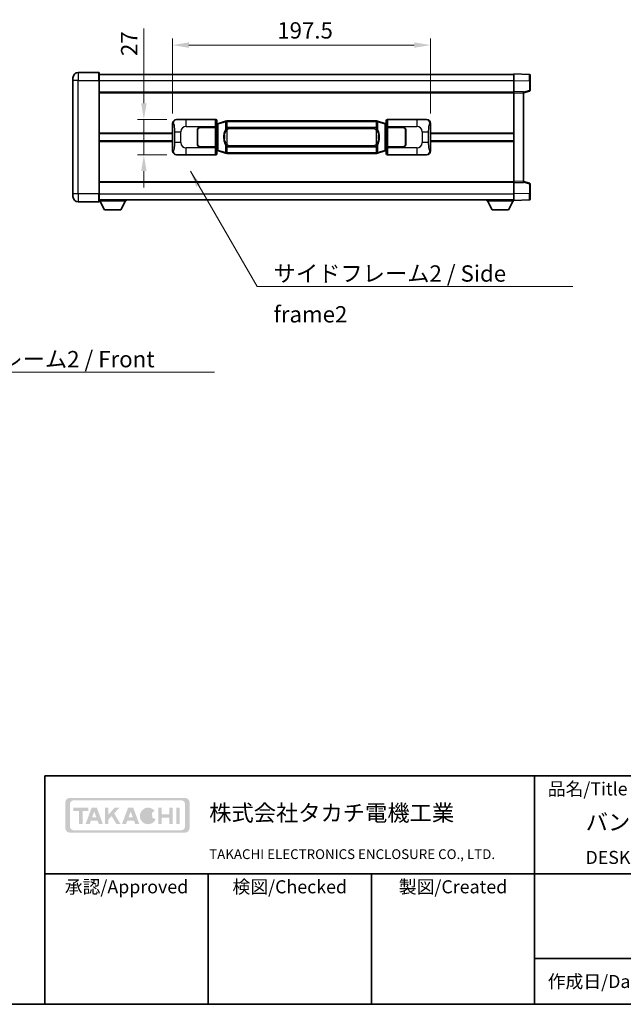
# Model space of a CAD drawing. Units: millimetres. Extents: x 0 to 10236, y 1 to 1406.
# Drawn here: x 2605 to 3067, y 1 to 755 of the extents above; entities that cross this region are included whole.
import ezdxf
from ezdxf.enums import TextEntityAlignment as Align

# ---------------------------------------------------------------- set-up
doc = ezdxf.new("R2010")
doc.units = ezdxf.units.MM
doc.linetypes.add('CHAIN', pattern=[0.3543, 0.2362, -0.0295, 0.0591, -0.0295])
for name, color, linetype, lineweight in [('Border (ISO)', 7, 'Continuous', 35), ('Dimension (ISO)', 7, 'Continuous', 18), ('Dimension (ISO) @ 1', 7, 'Continuous', 18), ('Symbol (ISO)', 7, 'Continuous', 18), ('Symbol (ISO) @ 1', 7, 'Continuous', 18), ('Title (ISO)', 7, 'Continuous', 35), ('Visible (ISO)', 7, 'Continuous', 35), ('Visible Narrow (ISO)', 7, 'Continuous', 25)]:
    doc.layers.add(name, color=color, linetype=linetype, lineweight=lineweight)
doc.layers.add('Hatch (ISO)', color=1, linetype='Continuous', lineweight=18, true_color=0xff0000)
doc.styles.add('Note Text (TK)', font='MS PGothic.ttf')
doc.styles.add('文字スタイル67', font='arial.ttf')
doc.dimstyles.new('Default - Method 1b (TK)', dxfattribs={"dimscale": 4, "dimtxt": 2.5, "dimasz": 2.5, "dimexe": 1, "dimexo": 1.5, "dimgap": 1, "dimtad": 1, "dimtoh": 1, "dimrnd": 1e-08, "dimdsep": 46, "dimtxsty": 'Note Text (TK)', "dimcen": 0.09, "dimdle": 5, "dimclrd": 100, "dimclre": 100, "dimclrt": 7, "dimadec": 1, "dimazin": 1, "dimtfac": 1, "dimtmove": 0, "dimatfit": 3, "dimfxl": 0, "dimtolj": 1, "dimlwd": -1, "dimlwe": -1, "dimarcsym": 0})
doc.dimstyles.new('Default - Method 1b (TK)$7', dxfattribs={"dimscale": 4, "dimtxt": 2.5, "dimasz": 2.5, "dimexe": 1, "dimexo": 1.5, "dimgap": 1, "dimtad": 1, "dimtoh": 1, "dimrnd": 1e-08, "dimdsep": 46, "dimtxsty": 'Note Text (TK)', "dimcen": 0.09, "dimdle": 5, "dimclrd": 256, "dimclre": 100, "dimclrt": 7, "dimadec": 1, "dimazin": 1, "dimtfac": 1, "dimtmove": 0, "dimatfit": 3, "dimfxl": 0, "dimtolj": 1, "dimlwd": -1, "dimlwe": -1, "dimarcsym": 0})

# ---------------------------------------------------------------- blocks, each defined once
blk = doc.blocks.new('図面枠 tk図枠')
at = {"layer": 'Border (ISO)'}
blk.add_line((14.5, 8), (405.5, 8), dxfattribs=at)
blk = doc.blocks.new('表題欄 tk表題欄')
at = {"layer": 'Hatch (ISO)'}
h = blk.add_hatch(color=256, dxfattribs=at)
edge = h.paths.add_edge_path(flags=0)
edge.add_arc((95.58, 236.3), 0.596, 270, 360)
edge.add_line((96.17, 236.3), (96.17, 239.71))
edge.add_arc((95.58, 239.71), 0.596, 0, 90)
edge.add_line((95.58, 240.31), (79.14, 240.31))
edge.add_arc((79.14, 239.71), 0.596, 90, 180)
edge.add_line((78.54, 239.71), (78.54, 236.3))
edge.add_arc((79.14, 236.3), 0.596, 180, 270)
edge.add_line((79.14, 235.7), (95.58, 235.7))
edge = h.paths.add_edge_path()
edge.add_line((77.84, 239.96), (77.84, 236.05))
edge.add_arc((78.54, 236.05), 0.702, 180, 270)
edge.add_line((78.54, 235.35), (96.17, 235.35))
edge.add_arc((96.17, 236.05), 0.702, 270, 360)
edge.add_line((96.87, 236.05), (96.87, 239.96))
edge.add_arc((96.17, 239.96), 0.702, 0, 90)
edge.add_line((96.17, 240.66), (78.54, 240.66))
edge.add_arc((78.54, 239.96), 0.702, 90, 180)
for points in [[(79.07, 239.15), (79.07, 238.66), (79.92, 238.66), (79.92, 236.66), (80.51, 236.66), (80.51, 238.66), (81.36, 238.66), (81.36, 239.15)], [(85.68, 236.66), (84.94, 237.89), (84.42, 237.32), (84.42, 236.66), (83.9, 236.66), (83.9, 239.15), (84.42, 239.15), (84.42, 238.1), (85.39, 239.15), (86.11, 239.15), (85.32, 238.3), (86.3, 236.66)], [(92.09, 239.15), (92.09, 236.66), (92.61, 236.66), (92.61, 237.66), (93.77, 237.66), (93.77, 236.66), (94.29, 236.66), (94.29, 239.15), (93.77, 239.15), (93.77, 238.15), (92.61, 238.15), (92.61, 239.15)], [(94.84, 239.15), (94.84, 236.66), (95.36, 236.66), (95.36, 239.15)]]:
    blk.add_hatch(color=256, dxfattribs=at).paths.add_polyline_path(points)
h = blk.add_hatch(color=256, dxfattribs=at)
h.paths.add_polyline_path([(82.59, 237.71), (81.95, 237.71), (82.27, 238.58)], flags=0)
h.paths.add_polyline_path([(82.78, 237.2), (81.76, 237.2), (81.57, 236.66), (80.95, 236.66), (81.86, 239.15), (82.68, 239.15), (83.59, 236.66), (82.98, 236.66)])
h = blk.add_hatch(color=256, dxfattribs=at)
h.paths.add_polyline_path([(87.53, 237.71), (88.16, 237.71), (87.85, 238.58)], flags=0)
h.paths.add_polyline_path([(87.14, 236.66), (87.34, 237.2), (88.35, 237.2), (88.55, 236.66), (89.17, 236.66), (88.25, 239.15), (87.44, 239.15), (86.52, 236.66)])
h = blk.add_hatch(color=256, dxfattribs=at)
edge = h.paths.add_edge_path()
edge.add_arc((90.52, 237.9), 1.27, 38.5505, 336.582)
edge.add_line((91.69, 237.4), (91.17, 237.62))
edge.add_ellipse((90.52, 237.9), major_axis=(0, -0.8), ratio=0.867347, start_angle=124.651, end_angle=429.4109, ccw=False)
edge.add_line((91.09, 238.36), (91.52, 238.7))
at = {"layer": 'Title (ISO)'}
for p, q in [((74.71, 244.05), (255.71, 244.05)), ((74.71, 209.05), (74.71, 244.05)), ((149.71, 244.05), (149.71, 209.05)), ((230.71, 244.05), (230.71, 209.05)), ((255.71, 244.05), (255.71, 209.05)), ((243.21, 239.55), (251.21, 240.55)), ((251.21, 234.55), (251.21, 240.55)), ((243.21, 239.55), (243.21, 235.55)), ((243.21, 235.55), (251.21, 234.55)), ((230.71, 231.05), (255.71, 231.05)), ((74.71, 229.05), (230.71, 229.05)), ((99.71, 229.05), (99.71, 209.05)), ((124.71, 229.05), (124.71, 209.05)), ((230.71, 220.05), (255.71, 220.05)), ((149.71, 216.05), (230.71, 216.05)), ((255.71, 209.05), (74.71, 209.05))]:
    blk.add_line(p, q, dxfattribs=at)
at = {"layer": 'Title (ISO)', "color": 4, "linetype": 'CHAIN', "lineweight": 18, "ltscale": 8.88956, "true_color": 0x00ffff}
blk.add_line((238.21, 241.55), (238.21, 233.55), dxfattribs=at)
at = {"layer": 'Title (ISO)', "color": 4, "linetype": 'CHAIN', "lineweight": 18, "ltscale": 20.001633, "true_color": 0x00ffff}
blk.add_line((252.21, 237.55), (234.21, 237.55), dxfattribs=at)
at = {"layer": 'Title (ISO)'}
for radius in [3, 2]:
    blk.add_circle((238.21, 237.55), radius, dxfattribs=at)
at = {"layer": 'Title (ISO)', "color": 1, "true_color": 0xff0000, "char_height": 2, "line_spacing_factor": 1.5, "style": 'Note Text (TK)'}
for s, insert, attachment_point in [('\\fＭＳ Ｐゴシック|b0|i0;\\H2.0000;品名/Title', (151.71, 242.05), 4), ('\\fＭＳ Ｐゴシック|b0|i0;\\H2.0000;尺度/Scale', (232.71, 229.05), 4), ('\\fＭＳ Ｐゴシック|b0|i0;\\H2.0000;承認/Approved', (87.21, 227.05), 5), ('\\fＭＳ Ｐゴシック|b0|i0;\\H2.0000;検図/Checked', (112.21, 227.05), 5), ('\\fＭＳ Ｐゴシック|b0|i0;\\H2.0000;製図/Created', (137.21, 227.05), 5), ('\\fＭＳ Ｐゴシック|b0|i0;\\H2.0000;作成日/Date', (151.71, 212.55), 4)]:
    blk.add_mtext(s, dxfattribs=dict(at, insert=insert, attachment_point=attachment_point))
at = {"layer": 'Title (ISO)', "color": 7, "line_spacing_factor": 1.5, "style": 'Note Text (TK)'}
for s, insert, char_height, attachment_point in [('株式会社タカチ電機工業', (99.87, 238.05), 2.5, 4), ('\\fArial|b0|i0;\\H1.4986;TAKACHI ELECTRONICS ENCLOSURE CO., LTD.', (99.87, 232.05), 1.4986, 4), ('\\fＭＳ Ｐゴシック|b0|i0;\\H2.0000;/', (243.21, 214.55), 2, 5)]:
    blk.add_mtext(s, dxfattribs=dict(at, insert=insert, char_height=char_height, attachment_point=attachment_point))
at = {"layer": 'Title (ISO)', "color": 7}
for tag, p, height, style in [('<品名>_001', (157.52, 235.7), 2.5, 'Note Text (TK)'), ('<Title>_001', (157.49, 230.55), 2, '文字スタイル67'), ('<ページ_No.>_001', (237.95, 213.3), 2.5, 'Note Text (TK)'), ('<総ページ数>_001', (246.8, 213.3), 2.5, 'Note Text (TK)'), ('作成日_001', (175.63, 211.28), 2.5, 'Note Text (TK)')]:
    blk.add_attdef(tag, p, '', height=height, dxfattribs=dict(at, style=style))
at = {"layer": 'Title (ISO)', "color": 7, "style": 'Note Text (TK)'}
blk.add_attdef('<尺度>', text='', height=2.5, dxfattribs=at).set_placement((243.21, 223.55), align=Align.MIDDLE_CENTER)
blk = doc.blocks.new('*D60')
at = {"layer": 'Defpoints', "color": 0, "transparency": 16777216}
for p in [(2725.21, 678.3), (2700.21, 651.3), (2725.21, 651.3)]:
    blk.add_point(p, dxfattribs=at)
at = {"layer": 'Dimension (ISO)', "color": 100, "transparency": 16777216}
for p, q in [((2700.21, 690.8), (2700.21, 748.06)), ((2717.71, 678.3), (2695.21, 678.3)), ((2700.21, 651.3), (2700.21, 678.3)), ((2717.71, 651.3), (2695.21, 651.3)), ((2700.21, 638.8), (2700.21, 626.3))]:
    blk.add_line(p, q, dxfattribs=at)
for points in [[(2698.13, 690.8), (2702.3, 690.8), (2700.21, 678.3)], [(2698.13, 638.8), (2702.3, 638.8), (2700.21, 651.3)]]:
    blk.add_solid(points, dxfattribs=at)
at = {"layer": 'Dimension (ISO)', "color": 7, "transparency": 16777216, "insert": (2688.96, 726.93), "char_height": 12.5, "attachment_point": 4, "rotation": 90, "style": 'Note Text (TK)'}
blk.add_mtext('\\A1;27', dxfattribs=at)
blk = doc.blocks.new('*D61')
at = {"layer": 'Defpoints', "color": 0, "transparency": 16777216}
for p in [(2919.68, 735.32), (2722.18, 675.32), (2919.68, 675.32)]:
    blk.add_point(p, dxfattribs=at)
at = {"layer": 'Dimension (ISO)', "color": 100, "transparency": 16777216}
for p, q in [((2722.18, 682.82), (2722.18, 740.32)), ((2919.68, 682.82), (2919.68, 740.32)), ((2734.68, 735.32), (2907.18, 735.32))]:
    blk.add_line(p, q, dxfattribs=at)
for points in [[(2734.68, 737.4), (2734.68, 733.23), (2722.18, 735.32)], [(2907.18, 737.4), (2907.18, 733.23), (2919.68, 735.32)]]:
    blk.add_solid(points, dxfattribs=at)
at = {"layer": 'Dimension (ISO)', "color": 7, "transparency": 16777216, "insert": (2802.32, 746.57), "char_height": 12.5, "attachment_point": 4, "style": 'Note Text (TK)'}
blk.add_mtext('\\A1;197.5', dxfattribs=at)

msp = doc.modelspace()

# ---------------------------------------------------------------- linework, layer by layer
at = {"layer": 'Visible (ISO)'}
for p, q in [((2645.9268, 708.3002), (2645.9268, 710.3002)), ((2665.6768, 714.3002), (2649.9268, 714.3002)), ((2665.9268, 714.0502), (2665.9268, 708.3002)), ((2665.9268, 712.8002), (2983.4268, 712.8002)), ((2983.4268, 708.3032), (2983.4268, 713.3002)), ((2995.4442, 712.8805), (2983.4268, 713.3002)), ((2995.9268, 712.3808), (2995.9268, 707.8835)), ((2645.9268, 708.3002), (2645.9268, 621.3002)), ((2665.9268, 621.3002), (2665.9268, 708.3002)), ((2983.4268, 699.8002), (2983.4268, 708.3032)), ((2995.9268, 700.4692), (2995.9268, 707.8835)), ((2665.9268, 699.3002), (2983.4268, 699.3002)), ((2983.4268, 698.8008), (2983.4268, 699.8002)), ((2990.9268, 699.5383), (2983.4268, 699.8002)), ((2983.4268, 630.7996), (2983.4268, 698.8008)), ((2990.9268, 698.8002), (2995.5509, 699.9848)), ((2990.9268, 699.5383), (2990.9268, 698.5389)), ((2990.9268, 631.0615), (2990.9268, 698.5389)), ((2722.1768, 654.282), (2722.1768, 675.3183)), ((2725.2126, 678.3002), (2755.1774, 678.3002)), ((2743.1768, 672.3002), (2754.8095, 672.3002)), ((2743.1768, 672.2002), (2754.7518, 672.2002)), ((2754.7518, 672.2002), (2755.7518, 672.2002)), ((2755.8089, 672.3002), (2754.8095, 672.3002)), ((2755.7518, 672.2002), (2755.7518, 657.4002)), ((2755.8089, 672.3002), (2755.8101, 672.3002)), ((2755.8101, 672.3002), (2755.8101, 657.3002)), ((2755.9847, 675.1081), (2756.1768, 675.3002)), ((2755.9847, 654.4922), (2755.9847, 675.1081)), ((2756.1668, 675.0502), (2755.9847, 675.0502)), ((2756.3022, 675.0908), (2756.1668, 675.0502)), ((2756.2402, 674.5502), (2756.1668, 675.0502)), ((2756.1768, 677.3008), (2756.1768, 675.3002)), ((2757.2863, 675.386), (2756.3022, 675.0908)), ((2762.7668, 677.0302), (2757.2863, 675.386)), ((2762.7668, 677.0302), (2763.666, 677.2999)), ((2763.6668, 677.3002), (2763.666, 677.2999)), ((2763.6668, 677.3002), (2763.8946, 677.3002)), ((2877.959, 677.3002), (2763.8946, 677.3002)), ((2765.2418, 672.3252), (2876.6118, 672.3252)), ((2877.959, 677.3002), (2878.1868, 677.3002)), ((2878.1875, 677.2999), (2878.1868, 677.3002)), ((2878.1875, 677.2999), (2879.0868, 677.0302)), ((2884.5673, 675.386), (2879.0868, 677.0302)), ((2885.5514, 675.0908), (2884.5673, 675.386)), ((2885.6868, 675.0502), (2885.5514, 675.0908)), ((2885.6134, 674.5502), (2885.6868, 675.0502)), ((2885.6768, 675.3002), (2885.6768, 677.3008)), ((2885.6768, 675.3002), (2885.8689, 675.1081)), ((2885.8689, 675.0502), (2885.6868, 675.0502)), ((2885.8689, 675.1081), (2885.8689, 654.4922)), ((2886.0435, 672.3002), (2886.0447, 672.3002)), ((2886.0435, 657.3002), (2886.0435, 672.3002)), ((2887.0441, 672.3002), (2886.0447, 672.3002)), ((2886.1018, 672.2002), (2887.1018, 672.2002)), ((2886.1018, 657.4002), (2886.1018, 672.2002)), ((2886.6762, 678.3002), (2916.641, 678.3002)), ((2887.0441, 672.3002), (2898.6768, 672.3002)), ((2887.1018, 672.2002), (2898.6768, 672.2002)), ((2919.6768, 675.3183), (2919.6768, 654.282)), ((2665.9268, 667.5502), (2722.1768, 667.5502)), ((2741.1768, 659.3002), (2741.1768, 670.3002)), ((2741.2768, 667.3002), (2741.1768, 667.3002)), ((2741.2768, 666.8002), (2741.1768, 666.8002)), ((2741.2768, 659.3002), (2741.2768, 670.3002)), ((2900.5768, 670.3002), (2900.5768, 659.3002)), ((2900.6768, 667.3002), (2900.5768, 667.3002)), ((2900.6768, 666.8002), (2900.5768, 666.8002)), ((2900.6768, 670.3002), (2900.6768, 659.3002)), ((2919.6768, 667.5502), (2983.4268, 667.5502)), ((2665.9268, 662.0502), (2722.1768, 662.0502)), ((2741.1768, 662.8002), (2741.2768, 662.8002)), ((2741.1768, 662.3002), (2741.2768, 662.3002)), ((2754.7518, 657.4002), (2743.1768, 657.4002)), ((2754.8095, 657.3002), (2743.1768, 657.3002)), ((2755.7518, 657.4002), (2754.7518, 657.4002)), ((2754.8095, 657.3002), (2755.8089, 657.3002)), ((2755.8101, 657.3002), (2755.8089, 657.3002)), ((2876.6118, 657.2752), (2765.2418, 657.2752)), ((2886.0447, 657.3002), (2886.0435, 657.3002)), ((2886.0447, 657.3002), (2887.0441, 657.3002)), ((2887.1018, 657.4002), (2886.1018, 657.4002)), ((2898.6768, 657.3002), (2887.0441, 657.3002)), ((2898.6768, 657.4002), (2887.1018, 657.4002)), ((2900.5768, 662.8002), (2900.6768, 662.8002)), ((2900.5768, 662.3002), (2900.6768, 662.3002)), ((2919.6768, 662.0502), (2983.4268, 662.0502)), ((2755.1774, 651.3002), (2725.2126, 651.3002)), ((2755.9847, 654.5502), (2756.1668, 654.5502)), ((2756.1768, 654.3002), (2755.9847, 654.4922)), ((2756.2402, 655.0502), (2756.1668, 654.5502)), ((2756.1668, 654.5502), (2756.3022, 654.5095)), ((2756.1768, 654.3002), (2756.1768, 652.2996)), ((2756.3022, 654.5095), (2757.2863, 654.2143)), ((2757.2863, 654.2143), (2762.7668, 652.5702)), ((2763.666, 652.3004), (2762.7668, 652.5702)), ((2763.666, 652.3004), (2763.6668, 652.3002)), ((2763.8946, 652.3002), (2763.6668, 652.3002)), ((2763.8946, 652.3002), (2877.959, 652.3002)), ((2878.1868, 652.3002), (2877.959, 652.3002)), ((2878.1868, 652.3002), (2878.1875, 652.3004)), ((2879.0868, 652.5702), (2878.1875, 652.3004)), ((2879.0868, 652.5702), (2884.5673, 654.2143)), ((2884.5673, 654.2143), (2885.5514, 654.5095)), ((2885.5514, 654.5095), (2885.6868, 654.5502)), ((2885.6134, 655.0502), (2885.6868, 654.5502)), ((2885.8689, 654.4922), (2885.6768, 654.3002)), ((2885.6768, 652.2996), (2885.6768, 654.3002)), ((2885.6868, 654.5502), (2885.8689, 654.5502)), ((2916.641, 651.3002), (2886.6762, 651.3002)), ((2665.9268, 630.3002), (2983.4268, 630.3002)), ((2983.4268, 629.8002), (2983.4268, 630.7996)), ((2983.4268, 629.8002), (2990.9268, 630.0621)), ((2983.4268, 621.2971), (2983.4268, 629.8002)), ((2990.9268, 631.0615), (2990.9268, 630.0621)), ((2995.5509, 629.6155), (2990.9268, 630.8002)), ((2995.9268, 621.7168), (2995.9268, 629.1311)), ((2645.9268, 619.3002), (2645.9268, 621.3002)), ((2665.9268, 621.3002), (2665.9268, 615.5502)), ((2983.4268, 616.3002), (2983.4268, 621.2971)), ((2995.9268, 621.7168), (2995.9268, 617.2195)), ((2649.9268, 615.3002), (2665.6768, 615.3002)), ((2665.9268, 616.8002), (2983.4268, 616.8002)), ((2665.9268, 616.1002), (2686.5268, 616.1002)), ((2669.9768, 609.2002), (2666.4268, 616.1002)), ((2682.4768, 609.2002), (2686.0268, 616.1002)), ((2686.5268, 616.8002), (2686.5268, 616.1002)), ((2962.8268, 616.8002), (2962.8268, 616.1002)), ((2962.8268, 616.1002), (2983.4268, 616.1002)), ((2966.8768, 609.2002), (2963.3268, 616.1002)), ((2979.3768, 609.2002), (2982.9268, 616.1002)), ((2983.4268, 616.3002), (2995.4442, 616.7198)), ((2983.4268, 616.3002), (2983.4268, 616.1002)), ((2669.9768, 609.2002), (2682.4768, 609.2002)), ((2966.8768, 609.2002), (2979.3768, 609.2002))]:
    msp.add_line(p, q, dxfattribs=at)
for centre, radius, start, end in [((2649.9268, 710.3002), 4, 90, 180), ((2665.6768, 714.0502), 0.25, 0, 90), ((2995.4268, 712.3808), 0.5, 0, 88), ((2995.4268, 700.4692), 0.5, 284.37, 0), ((2743.1768, 670.3002), 2, 90, 180), ((2743.1768, 670.3002), 1.9, 90, 180), ((2898.6768, 670.3002), 2, 0, 90), ((2898.6768, 670.3002), 1.9, 0, 90), ((2743.1768, 659.3002), 2, 180, 270), ((2743.1768, 659.3002), 1.9, 180, 270), ((2898.6768, 659.3002), 2, 270, 0), ((2898.6768, 659.3002), 1.9, 270, 0), ((2995.4268, 629.1311), 0.5, 0, 75.63), ((2649.9268, 619.3002), 4, 180, 270), ((2665.6768, 615.5502), 0.25, 270, 0), ((2995.4268, 617.2195), 0.5, 272, 0)]:
    msp.add_arc(centre, radius, start, end, dxfattribs=at)
for centre, major_axis, ratio, start_param, end_param in [((2725.2329, 675.2983), (-3.0098, 0.5407), 0.98105095, 4.89350406, 6.4576412), ((2755.1762, 677.2996), (0.708, 0.708), 0.99878277, 5.49839613, 7.06797448), ((2765.2418, 664.8002), (0, 7.525), 0.49833887, 0, 0.36747645), ((2876.6118, 664.8002), (0, 7.525), 0.49833887, 5.91570886, 6.28318531), ((2886.6774, 677.2996), (-0.708, 0.708), 0.99878277, 5.49839613, 7.06797448), ((2916.6206, 675.2983), (3.0098, 0.5407), 0.98105095, 6.10872941, 7.67286655), ((2765.2418, 664.8002), (0, 7.525), 0.49833887, 2.77411621, 3.14159265), ((2876.6118, 664.8002), (0, 7.525), 0.49833887, 3.14159265, 3.5090691), ((2725.2329, 654.302), (-3.0098, -0.5407), 0.98105095, 6.10872941, 7.67286655), ((2755.1762, 652.3008), (0.708, -0.708), 0.99878277, 5.49839613, 7.06797448), ((2886.6774, 652.3008), (-0.708, -0.708), 0.99878277, 5.49839613, 7.06797448), ((2916.6206, 654.302), (3.0098, -0.5407), 0.98105095, 4.89350406, 6.4576412)]:
    msp.add_ellipse(centre, major_axis=major_axis, ratio=ratio, start_param=start_param, end_param=end_param, dxfattribs=at)
for points, knots in [([(2763.8946, 671.8228), (2763.8749, 671.8076), (2763.8555, 671.7922), (2763.8366, 671.7769), (2763.6748, 671.6456), (2763.5376, 671.5094), (2763.2888, 671.2304), (2763.1781, 671.0881), (2763.0773, 670.9451)], [-0.0902431044, -0.0902431044, -0.0902431044, -0.0902431044, -0.0852480424, -0.0852480424, -0.0852480424, -0.0426240212, -0.0426240212, 0, 0, 0, 0]), ([(2763.6887, 676.8002), (2763.6886, 676.8012), (2763.6884, 676.8023), (2763.6792, 676.8658), (2763.6714, 676.9275), (2763.659, 677.0458), (2763.6546, 677.1009), (2763.6504, 677.1942), (2763.6505, 677.2316), (2763.6551, 677.2836), (2763.6596, 677.298), (2763.666, 677.2999)], [-0.0003297628, -0.0003297628, -0.0003297628, -0.0003297628, 0, 0, 0.0189079865, 0.0189079865, 0.0385885202, 0.0385885202, 0.0581261217, 0.0581261217, 0.0775105008, 0.0775105008, 0.0775105008, 0.0775105008]), ([(2878.7763, 670.9451), (2878.6501, 671.1241), (2878.5075, 671.3038), (2878.227, 671.5962), (2878.1028, 671.7117), (2877.959, 671.8228)], [-0.1703054541, -0.1703054541, -0.1703054541, -0.1703054541, -0.1169478546, -0.1169478546, -0.0804700987, -0.0804700987, -0.0804700987, -0.0804700987]), ([(2878.1649, 676.8002), (2878.165, 676.8012), (2878.1652, 676.8023), (2878.1744, 676.8658), (2878.1822, 676.9275), (2878.1946, 677.0458), (2878.1989, 677.1009), (2878.2032, 677.1942), (2878.2031, 677.2316), (2878.1984, 677.2836), (2878.194, 677.298), (2878.1875, 677.2999)], [-0.0778087689, -0.0778087689, -0.0778087689, -0.0778087689, -0.0774791395, -0.0774791395, -0.0585788033, -0.0585788033, -0.0389062325, -0.0389062325, -0.0193765361, -0.0193765361, 0, 0, 0, 0]), ([(2761.5891, 666.5031), (2761.527, 665.9669), (2761.4951, 665.4255), (2761.4887, 664.2881), (2761.5204, 663.6901), (2761.5891, 663.0972)], [-0.318622721, -0.318622721, -0.318622721, -0.318622721, -0.167312443, -0.167312443, 0, 0, 0, 0]), ([(2763.0773, 670.9451), (2762.9095, 670.7071), (2762.7671, 670.4649), (2762.4386, 669.8302), (2762.2788, 669.4372), (2761.9893, 668.5862), (2761.8687, 668.1259), (2761.6948, 667.2775), (2761.6339, 666.8904), (2761.5891, 666.5031)], [-0.425024641, -0.425024641, -0.425024641, -0.425024641, -0.354088722, -0.354088722, -0.240591253, -0.240591253, -0.109280085, -0.109280085, 0, 0, 0, 0]), ([(2880.2645, 666.5031), (2880.1744, 667.281), (2880.0226, 668.0552), (2879.5567, 669.5353), (2879.2639, 670.2535), (2878.7763, 670.9451)], [-0.42564821, -0.42564821, -0.42564821, -0.42564821, -0.2061269, -0.2061269, 0, 0, 0, 0]), ([(2880.2645, 663.0972), (2880.3266, 663.6334), (2880.3585, 664.1748), (2880.3649, 665.3122), (2880.3331, 665.9102), (2880.2645, 666.5031)], [-0.318622721, -0.318622721, -0.318622721, -0.318622721, -0.167312443, -0.167312443, 0, 0, 0, 0]), ([(2761.5891, 663.0972), (2761.6791, 662.3193), (2761.831, 661.5451), (2762.2968, 660.065), (2762.5897, 659.3468), (2763.0773, 658.6553)], [-0.42564821, -0.42564821, -0.42564821, -0.42564821, -0.2061269, -0.2061269, 0, 0, 0, 0]), ([(2763.0773, 658.6553), (2763.2035, 658.4762), (2763.3461, 658.2965), (2763.6265, 658.0041), (2763.7508, 657.8886), (2763.8946, 657.7776)], [-0.1703054541, -0.1703054541, -0.1703054541, -0.1703054541, -0.1169478546, -0.1169478546, -0.0804700987, -0.0804700987, -0.0804700987, -0.0804700987]), ([(2877.959, 657.7776), (2877.9787, 657.7928), (2877.998, 657.8081), (2878.017, 657.8235), (2878.1788, 657.9547), (2878.3159, 658.091), (2878.5648, 658.3699), (2878.6755, 658.5123), (2878.7763, 658.6553)], [-0.0902431044, -0.0902431044, -0.0902431044, -0.0902431044, -0.0852480424, -0.0852480424, -0.0852480424, -0.0426240212, -0.0426240212, 0, 0, 0, 0]), ([(2878.7763, 658.6553), (2878.9441, 658.8933), (2879.0865, 659.1354), (2879.415, 659.7701), (2879.5748, 660.1632), (2879.8643, 661.0141), (2879.9849, 661.4745), (2880.1588, 662.3228), (2880.2197, 662.71), (2880.2645, 663.0972)], [-0.425024641, -0.425024641, -0.425024641, -0.425024641, -0.354088722, -0.354088722, -0.240591253, -0.240591253, -0.109280085, -0.109280085, 0, 0, 0, 0]), ([(2763.6887, 652.8002), (2763.6886, 652.7991), (2763.6884, 652.798), (2763.6792, 652.7345), (2763.6714, 652.6728), (2763.659, 652.5545), (2763.6546, 652.4994), (2763.6504, 652.4061), (2763.6505, 652.3688), (2763.6551, 652.3167), (2763.6596, 652.3023), (2763.666, 652.3004)], [-0.0778087689, -0.0778087689, -0.0778087689, -0.0778087689, -0.0774791395, -0.0774791395, -0.0585788033, -0.0585788033, -0.0389062325, -0.0389062325, -0.0193765361, -0.0193765361, 0, 0, 0, 0]), ([(2878.1649, 652.8002), (2878.165, 652.7991), (2878.1652, 652.798), (2878.1744, 652.7345), (2878.1822, 652.6728), (2878.1946, 652.5545), (2878.1989, 652.4994), (2878.2032, 652.4061), (2878.2031, 652.3688), (2878.1984, 652.3167), (2878.194, 652.3023), (2878.1875, 652.3004)], [-0.0003297628, -0.0003297628, -0.0003297628, -0.0003297628, 0, 0, 0.0189079865, 0.0189079865, 0.0385885202, 0.0385885202, 0.0581261217, 0.0581261217, 0.0775105008, 0.0775105008, 0.0775105008, 0.0775105008])]:
    msp.add_open_spline(points, degree=3, knots=knots, dxfattribs=at)
at = {"layer": 'Visible Narrow (ISO)'}
for p, q in [((2649.9268, 714.3002), (2649.9268, 708.3002)), ((2665.6768, 708.3002), (2665.6768, 714.3002)), ((2649.9268, 708.3002), (2645.9268, 708.3002)), ((2649.9268, 708.3002), (2665.6768, 708.3002)), ((2649.9268, 621.3002), (2649.9268, 708.3002)), ((2665.6768, 708.3002), (2665.9268, 708.3002)), ((2665.6768, 708.3002), (2665.6768, 621.3002)), ((2665.9268, 708.3002), (2983.4268, 708.3002)), ((2983.4268, 708.3032), (2995.4442, 707.8835)), ((2995.4442, 707.8835), (2995.9268, 707.8835)), ((2995.4442, 707.8835), (2995.4442, 700.4692)), ((2665.9268, 698.8002), (2983.4268, 698.8002)), ((2983.4268, 698.8008), (2990.9268, 698.5389)), ((2995.4442, 700.4692), (2990.9268, 699.3118)), ((2995.9268, 700.4692), (2995.4442, 700.4692)), ((2722.1768, 675.3183), (2722.584, 675.2452)), ((2725.5289, 678.2433), (2725.2126, 678.3002)), ((2754.9443, 678.0671), (2732.6665, 678.0671)), ((2732.6665, 673.0701), (2732.6665, 678.0671)), ((2732.6665, 673.0701), (2754.8095, 673.0701)), ((2754.7518, 672.2002), (2754.7518, 657.4002)), ((2755.8089, 673.0701), (2754.8095, 673.0701)), ((2754.8095, 673.0701), (2754.8095, 672.3002)), ((2755.1774, 678.3002), (2754.9443, 678.0671)), ((2755.8089, 672.3002), (2755.8089, 673.0701)), ((2755.9437, 677.0677), (2756.1768, 677.3008)), ((2755.9847, 674.5502), (2756.2402, 674.5502)), ((2756.2402, 674.5502), (2756.4459, 674.6119)), ((2756.4459, 674.6119), (2756.3022, 675.0908)), ((2756.4459, 674.6119), (2757.1019, 674.9071)), ((2756.4459, 674.6119), (2756.4459, 654.9884)), ((2757.1019, 674.9071), (2762.5824, 676.5512)), ((2757.1019, 654.6932), (2757.1019, 674.9071)), ((2763.6887, 676.8002), (2762.5824, 676.5512)), ((2762.5824, 676.5512), (2762.5824, 670.1056)), ((2763.8946, 676.8002), (2763.6887, 676.8002)), ((2763.8946, 676.8002), (2763.8946, 677.3002)), ((2763.8946, 676.8002), (2877.959, 676.8002)), ((2763.8946, 671.8228), (2763.8946, 676.8002)), ((2765.2418, 672.3252), (2765.2418, 671.3252)), ((2765.2418, 671.3252), (2876.6118, 671.3252)), ((2876.6118, 671.3252), (2876.6118, 672.3252)), ((2877.959, 676.8002), (2877.959, 677.3002)), ((2878.1649, 676.8002), (2877.959, 676.8002)), ((2877.959, 676.8002), (2877.959, 671.8228)), ((2879.2711, 676.5512), (2878.1649, 676.8002)), ((2879.2711, 676.5512), (2884.7516, 674.9071)), ((2879.2711, 670.1056), (2879.2711, 676.5512)), ((2884.7516, 674.9071), (2885.4077, 674.6119)), ((2884.7516, 674.9071), (2884.7516, 654.6932)), ((2885.4077, 674.6119), (2885.5514, 675.0908)), ((2885.4077, 674.6119), (2885.6134, 674.5502)), ((2885.4077, 654.9884), (2885.4077, 674.6119)), ((2885.6134, 674.5502), (2885.8689, 674.5502)), ((2885.6768, 677.3008), (2885.9099, 677.0677)), ((2887.0441, 673.0701), (2886.0447, 673.0701)), ((2886.0447, 673.0701), (2886.0447, 672.3002)), ((2886.9093, 678.0671), (2886.6762, 678.3002)), ((2909.1871, 678.0671), (2886.9093, 678.0671)), ((2887.0441, 672.3002), (2887.0441, 673.0701)), ((2887.0441, 673.0701), (2909.1871, 673.0701)), ((2887.1018, 657.4002), (2887.1018, 672.2002)), ((2909.1871, 678.0671), (2909.1871, 673.0701)), ((2916.641, 678.3002), (2916.3246, 678.2433)), ((2919.2695, 675.2452), (2919.6768, 675.3183)), ((2665.9268, 668.0502), (2722.1768, 668.0502)), ((2723.6257, 668.9375), (2728.5338, 668.9375)), ((2723.6257, 668.9375), (2723.6257, 660.6628)), ((2728.5338, 660.6628), (2728.5338, 668.9375)), ((2761.9264, 666.3881), (2761.9264, 663.2122)), ((2763.8946, 670.3688), (2763.0773, 670.9451)), ((2763.8946, 659.2315), (2763.8946, 670.3688)), ((2877.959, 670.3688), (2878.7763, 670.9451)), ((2877.959, 670.3688), (2877.959, 659.2315)), ((2879.9272, 663.2122), (2879.9272, 666.3881)), ((2913.3197, 668.9375), (2918.2279, 668.9375)), ((2913.3197, 668.9375), (2913.3197, 660.6628)), ((2918.2279, 660.6628), (2918.2279, 668.9375)), ((2919.6768, 668.0502), (2983.4268, 668.0502)), ((2665.9268, 661.5502), (2722.1768, 661.5502)), ((2728.5338, 660.6628), (2723.6257, 660.6628)), ((2732.6665, 651.5332), (2732.6665, 656.5302)), ((2754.8095, 656.5302), (2732.6665, 656.5302)), ((2754.8095, 657.3002), (2754.8095, 656.5302)), ((2754.8095, 656.5302), (2755.8089, 656.5302)), ((2755.8089, 656.5302), (2755.8089, 657.3002)), ((2762.5824, 659.4947), (2762.5824, 653.0491)), ((2763.8946, 659.2315), (2763.0773, 658.6553)), ((2763.8946, 652.8002), (2763.8946, 657.7776)), ((2765.2418, 658.2752), (2765.2418, 657.2752)), ((2876.6118, 658.2752), (2765.2418, 658.2752)), ((2876.6118, 658.2752), (2876.6118, 657.2752)), ((2877.959, 659.2315), (2878.7763, 658.6553)), ((2877.959, 657.7776), (2877.959, 652.8002)), ((2879.2711, 653.0491), (2879.2711, 659.4947)), ((2886.0447, 657.3002), (2886.0447, 656.5302)), ((2886.0447, 656.5302), (2887.0441, 656.5302)), ((2887.0441, 656.5302), (2887.0441, 657.3002)), ((2909.1871, 656.5302), (2887.0441, 656.5302)), ((2909.1871, 656.5302), (2909.1871, 651.5332)), ((2918.2279, 660.6628), (2913.3197, 660.6628)), ((2919.6768, 661.5502), (2983.4268, 661.5502)), ((2722.584, 654.3552), (2722.1768, 654.282)), ((2725.2126, 651.3002), (2725.5289, 651.357)), ((2732.6665, 651.5332), (2754.9443, 651.5332)), ((2754.9443, 651.5332), (2755.1774, 651.3002)), ((2756.1768, 652.2996), (2755.9437, 652.5326)), ((2756.2402, 655.0502), (2755.9847, 655.0502)), ((2756.4459, 654.9884), (2756.2402, 655.0502)), ((2756.4459, 654.9884), (2756.3022, 654.5095)), ((2757.1019, 654.6932), (2756.4459, 654.9884)), ((2762.5824, 653.0491), (2757.1019, 654.6932)), ((2762.5824, 653.0491), (2763.6887, 652.8002)), ((2763.6887, 652.8002), (2763.8946, 652.8002)), ((2763.8946, 652.8002), (2763.8946, 652.3002)), ((2877.959, 652.8002), (2763.8946, 652.8002)), ((2877.959, 652.8002), (2877.959, 652.3002)), ((2877.959, 652.8002), (2878.1649, 652.8002)), ((2878.1649, 652.8002), (2879.2711, 653.0491)), ((2884.7516, 654.6932), (2879.2711, 653.0491)), ((2885.4077, 654.9884), (2884.7516, 654.6932)), ((2885.6134, 655.0502), (2885.4077, 654.9884)), ((2885.4077, 654.9884), (2885.5514, 654.5095)), ((2885.8689, 655.0502), (2885.6134, 655.0502)), ((2885.9099, 652.5326), (2885.6768, 652.2996)), ((2886.6762, 651.3002), (2886.9093, 651.5332)), ((2886.9093, 651.5332), (2909.1871, 651.5332)), ((2916.3246, 651.357), (2916.641, 651.3002)), ((2919.6768, 654.282), (2919.2695, 654.3552)), ((2665.9268, 630.8002), (2983.4268, 630.8002)), ((2990.9268, 631.0615), (2983.4268, 630.7996)), ((2990.9268, 630.2885), (2995.4442, 629.1311)), ((2995.4442, 629.1311), (2995.9268, 629.1311)), ((2995.4442, 629.1311), (2995.4442, 621.7168)), ((2649.9268, 621.3002), (2645.9268, 621.3002)), ((2665.6768, 621.3002), (2649.9268, 621.3002)), ((2649.9268, 621.3002), (2649.9268, 615.3002)), ((2665.6768, 621.3002), (2665.9268, 621.3002)), ((2665.6768, 615.3002), (2665.6768, 621.3002)), ((2665.9268, 621.3002), (2983.4268, 621.3002)), ((2995.4442, 621.7168), (2983.4268, 621.2971)), ((2995.4442, 621.7168), (2995.9268, 621.7168))]:
    msp.add_line(p, q, dxfattribs=at)
for centre, start, end in [((2732.6665, 668.9375), 90, 180), ((2909.1871, 668.9375), 0, 90), ((2732.6665, 660.6628), 180, 270), ((2909.1871, 660.6628), 270, 0)]:
    msp.add_arc(centre, 4.1326, start, end, dxfattribs=at)
for centre, major_axis, ratio, start_param, end_param in [((2995.4268, 707.8781), (-0.0174, -5.0024), 0.00348438, 1.5719048, 3.14148316), ((2995.4268, 700.4692), (0.1241, -0.4844), 0.03380887, 0, 1.56213477), ((2725.5289, 675.2452), (0.5305, 2.9527), 0.98105095, 0.18111508, 1.74525222), ((2754.9492, 673.0701), (0, -5), 0.02793662, 3.17649924, 4.71238898), ((2754.9443, 677.0677), (0.7071, -0.7071), 0.99878277, 0.78600715, 2.3555855), ((2755.9486, 673.0701), (0, 4), 0.03492077, 0.03490659, 1.57079633), ((2757.43, 674.9071), (-0.1437, 0.4789), 0.6398634, 0, 1.3811443), ((2762.9105, 676.5512), (-0.1437, 0.4789), 0.6398634, 0, 1.3811443), ((2878.9431, 676.5512), (0.1437, 0.4789), 0.6398634, 4.90204101, 6.28318531), ((2884.4236, 674.9071), (0.1437, 0.4789), 0.6398634, 4.90204101, 6.28318531), ((2886.9093, 677.0677), (0.7071, 0.7071), 0.99878277, 0.78600715, 2.3555855), ((2885.905, 673.0701), (0, -4), 0.03492077, 1.57079633, 3.10668607), ((2886.9044, 673.0701), (0, 5), 0.02793662, 4.71238898, 6.24827872), ((2916.3246, 675.2452), (-0.5305, 2.9527), 0.98105095, 4.53793309, 6.10207023), ((2762.5824, 666.3881), (-0.9934, 0.115), 0.09948193, 0, 0.86096541), ((2879.2711, 666.3881), (0.9934, 0.115), 0.09948193, 5.4222199, 6.28318531), ((2754.9492, 656.5302), (0, -5), 0.02793662, 4.71238898, 6.24827872), ((2755.9486, 656.5302), (0, 4), 0.03492077, 1.57079633, 3.10668607), ((2762.5824, 663.2122), (-0.9934, -0.115), 0.09948193, 5.4222199, 6.28318531), ((2879.2711, 663.2122), (0.9934, -0.115), 0.09948193, 0, 0.86096541), ((2885.905, 656.5302), (0, -4), 0.03492077, 0.03490659, 1.57079633), ((2886.9044, 656.5302), (0, 5), 0.02793662, 3.17649924, 4.71238898), ((2725.5289, 654.3552), (0.5305, -2.9527), 0.98105095, 4.53793309, 6.10207023), ((2754.9443, 652.5326), (-0.7071, -0.7071), 0.99878277, 0.78600715, 2.3555855), ((2757.43, 654.6932), (-0.1437, -0.4789), 0.6398634, 4.90204101, 6.28318531), ((2762.9105, 653.0491), (-0.1437, -0.4789), 0.6398634, 4.90204101, 6.28318531), ((2878.9431, 653.0491), (0.1437, -0.4789), 0.6398634, 0, 1.3811443), ((2884.4236, 654.6932), (0.1437, -0.4789), 0.6398634, 0, 1.3811443), ((2886.9093, 652.5326), (-0.7071, 0.7071), 0.99878277, 0.78600715, 2.3555855), ((2916.3246, 654.3552), (-0.5305, -2.9527), 0.98105095, 0.18111508, 1.74525222), ((2995.4268, 629.1311), (0.1241, 0.4844), 0.03380887, 4.72105054, 6.28318531), ((2995.4268, 621.7223), (0.0174, -5.0024), 0.00348438, 0.00010951, 1.56968786)]:
    msp.add_ellipse(centre, major_axis=major_axis, ratio=ratio, start_param=start_param, end_param=end_param, dxfattribs=at)
for points, knots in [([(2722.584, 675.2452), (2722.7215, 675.2205), (2722.8712, 675.157), (2723.0148, 674.8322), (2723.2026, 674.4074), (2723.3769, 673.5412), (2723.4838, 672.4892), (2723.5655, 671.6851), (2723.6072, 670.7941), (2723.6197, 669.9892), (2723.6254, 669.6202), (2723.6257, 669.2676), (2723.6257, 668.9375)], [0, 0, 0, 0, 0.26559079, 0.26559079, 0.26559079, 0.61290113, 0.61290113, 0.61290113, 0.8783338, 0.8783338, 0.8783338, 1, 1, 1, 1]), ([(2732.6665, 678.0671), (2732.1301, 678.0671), (2731.4949, 678.0674), (2730.7947, 678.0718), (2729.8362, 678.0778), (2728.7858, 678.0913), (2727.9257, 678.1117), (2727.1037, 678.1311), (2726.4443, 678.157), (2726.0644, 678.1831), (2725.7671, 678.2036), (2725.6337, 678.2245), (2725.5289, 678.2433)], [0, 0, 0, 0, 0.21270217, 0.21270217, 0.21270217, 0.50389399, 0.50389399, 0.50389399, 0.78220336, 0.78220336, 0.78220336, 1, 1, 1, 1]), ([(2763.8946, 670.3688), (2763.9764, 670.485), (2764.0645, 670.5978), (2764.2543, 670.8105), (2764.3556, 670.9102), (2764.4665, 671.0002), (2764.5938, 671.1034), (2764.7338, 671.1938), (2764.9982, 671.2981), (2765.1207, 671.3252), (2765.2418, 671.3252)], [0, 0, 0, 0, 0.042624021, 0.042624021, 0.085248042, 0.085248042, 0.085248042, 0.134155965, 0.134155965, 0.170496085, 0.170496085, 0.170496085, 0.170496085]), ([(2876.6118, 671.3252), (2876.717, 671.3252), (2876.8228, 671.3051), (2877.1915, 671.1773), (2877.4204, 670.9926), (2877.7434, 670.6557), (2877.8565, 670.5142), (2877.959, 670.3688)], [0, 0, 0, 0, 0.031575695, 0.031575695, 0.116947855, 0.116947855, 0.170305454, 0.170305454, 0.170305454, 0.170305454]), ([(2916.3246, 678.2433), (2916.2165, 678.2239), (2916.076, 678.2023), (2915.7585, 678.181), (2915.3133, 678.1513), (2914.5134, 678.1228), (2913.5209, 678.1028), (2912.657, 678.0853), (2911.6764, 678.0747), (2910.7933, 678.0703), (2910.1984, 678.0673), (2909.6536, 678.0671), (2909.1871, 678.0671)], [0, 0, 0, 0, 0.22498324, 0.22498324, 0.22498324, 0.54043573, 0.54043573, 0.54043573, 0.81501171, 0.81501171, 0.81501171, 1, 1, 1, 1]), ([(2918.2279, 668.9375), (2918.2279, 669.534), (2918.2304, 670.2032), (2918.2596, 670.9063), (2918.3042, 671.9775), (2918.4106, 673.072), (2918.565, 673.8609), (2918.695, 674.525), (2918.8517, 674.9395), (2919.0068, 675.1096), (2919.0965, 675.208), (2919.1851, 675.23), (2919.2695, 675.2452)], [0, 0, 0, 0, 0.21983104, 0.21983104, 0.21983104, 0.55477785, 0.55477785, 0.55477785, 0.83679083, 0.83679083, 0.83679083, 1, 1, 1, 1]), ([(2761.9264, 663.2122), (2761.8626, 663.7635), (2761.8328, 664.322), (2761.8388, 665.3841), (2761.8687, 665.8896), (2761.9264, 666.3881)], [0, 0, 0, 0, 0.167312443, 0.167312443, 0.318622721, 0.318622721, 0.318622721, 0.318622721]), ([(2761.9264, 666.3881), (2761.9889, 666.7481), (2762.0736, 667.107), (2762.3139, 667.8886), (2762.48, 668.3097), (2762.8709, 669.0758), (2763.0849, 669.4249), (2763.5092, 669.9713), (2763.6902, 670.1756), (2763.8946, 670.3688)], [0, 0, 0, 0, 0.109280085, 0.109280085, 0.240591253, 0.240591253, 0.354088722, 0.354088722, 0.425024641, 0.425024641, 0.425024641, 0.425024641]), ([(2877.959, 670.3688), (2878.5529, 669.8073), (2878.957, 669.1669), (2879.5893, 667.8276), (2879.8016, 667.1114), (2879.9272, 666.3881)], [0, 0, 0, 0, 0.2061269, 0.2061269, 0.42564821, 0.42564821, 0.42564821, 0.42564821]), ([(2879.9272, 666.3881), (2879.991, 665.8368), (2880.0208, 665.2783), (2880.0148, 664.2162), (2879.9849, 663.7108), (2879.9272, 663.2122)], [0, 0, 0, 0, 0.167312443, 0.167312443, 0.318622721, 0.318622721, 0.318622721, 0.318622721]), ([(2723.6257, 660.6628), (2723.6257, 660.0663), (2723.6232, 659.3971), (2723.594, 658.694), (2723.5494, 657.6229), (2723.4429, 656.5283), (2723.2886, 655.7395), (2723.1586, 655.0753), (2723.0019, 654.6609), (2722.8468, 654.4907), (2722.757, 654.3923), (2722.6685, 654.3703), (2722.584, 654.3552)], [0, 0, 0, 0, 0.21983104, 0.21983104, 0.21983104, 0.55477785, 0.55477785, 0.55477785, 0.83679083, 0.83679083, 0.83679083, 1, 1, 1, 1]), ([(2763.8946, 659.2315), (2763.3007, 659.793), (2762.8966, 660.4334), (2762.2642, 661.7728), (2762.052, 662.489), (2761.9264, 663.2122)], [0, 0, 0, 0, 0.2061269, 0.2061269, 0.42564821, 0.42564821, 0.42564821, 0.42564821]), ([(2765.2418, 658.2752), (2765.1365, 658.2752), (2765.0307, 658.2953), (2764.662, 658.423), (2764.4332, 658.6077), (2764.1101, 658.9446), (2763.997, 659.0861), (2763.8946, 659.2315)], [0, 0, 0, 0, 0.031575695, 0.031575695, 0.116947855, 0.116947855, 0.170305454, 0.170305454, 0.170305454, 0.170305454]), ([(2877.959, 659.2315), (2877.8772, 659.1154), (2877.7891, 659.0025), (2877.5993, 658.7898), (2877.498, 658.6901), (2877.3871, 658.6001), (2877.2598, 658.4969), (2877.1197, 658.4065), (2876.8554, 658.3022), (2876.7329, 658.2752), (2876.6118, 658.2752)], [0, 0, 0, 0, 0.042624021, 0.042624021, 0.085248042, 0.085248042, 0.085248042, 0.134155965, 0.134155965, 0.170496085, 0.170496085, 0.170496085, 0.170496085]), ([(2879.9272, 663.2122), (2879.8647, 662.8522), (2879.78, 662.4933), (2879.5396, 661.7117), (2879.3736, 661.2907), (2878.9827, 660.5246), (2878.7686, 660.1754), (2878.3444, 659.629), (2878.1634, 659.4247), (2877.959, 659.2315)], [0, 0, 0, 0, 0.109280085, 0.109280085, 0.240591253, 0.240591253, 0.354088722, 0.354088722, 0.425024641, 0.425024641, 0.425024641, 0.425024641]), ([(2919.2695, 654.3552), (2919.1321, 654.3799), (2918.9824, 654.4433), (2918.8388, 654.7682), (2918.651, 655.1929), (2918.4767, 656.0591), (2918.3698, 657.1111), (2918.2881, 657.9152), (2918.2464, 658.8063), (2918.2339, 659.6111), (2918.2281, 659.9801), (2918.2279, 660.3327), (2918.2279, 660.6628)], [0, 0, 0, 0, 0.26559079, 0.26559079, 0.26559079, 0.61290113, 0.61290113, 0.61290113, 0.8783338, 0.8783338, 0.8783338, 1, 1, 1, 1]), ([(2725.5289, 651.357), (2725.6371, 651.3764), (2725.7775, 651.398), (2726.0951, 651.4193), (2726.5403, 651.449), (2727.3402, 651.4775), (2728.3327, 651.4975), (2729.1965, 651.515), (2730.1772, 651.5257), (2731.0603, 651.5301), (2731.6552, 651.533), (2732.2, 651.5332), (2732.6665, 651.5332)], [0, 0, 0, 0, 0.22498324, 0.22498324, 0.22498324, 0.54043573, 0.54043573, 0.54043573, 0.81501171, 0.81501171, 0.81501171, 1, 1, 1, 1]), ([(2909.1871, 651.5332), (2909.7235, 651.5332), (2910.3587, 651.5329), (2911.0589, 651.5286), (2912.0174, 651.5226), (2913.0677, 651.509), (2913.9278, 651.4887), (2914.7499, 651.4692), (2915.4093, 651.4433), (2915.7892, 651.4172), (2916.0864, 651.3967), (2916.2199, 651.3758), (2916.3246, 651.357)], [0, 0, 0, 0, 0.21270217, 0.21270217, 0.21270217, 0.50389399, 0.50389399, 0.50389399, 0.78220336, 0.78220336, 0.78220336, 1, 1, 1, 1])]:
    msp.add_open_spline(points, degree=3, knots=knots, dxfattribs=at)

# ---------------------------------------------------------------- block references
at = {"xscale": 5, "yscale": 5, "zscale": 5}
msp.add_blockref('図面枠 tk図枠', (1501.9, -39.3091), dxfattribs=at)
ref = msp.add_blockref('表題欄 tk表題欄', (2250.8558, -1044.5728), dxfattribs=dict(xscale=5, yscale=5, zscale=5))
ref.add_attrib('<品名>_001', 'バンド取手付システムケース', (3038.4767, 133.9438), dxfattribs={"layer": 'Title (ISO)', "color": 7, "height": 12.5, "style": 'Note Text (TK)'})
ref.add_attrib('<尺度>_001', '1:5', (3453.6641, 67.0219), dxfattribs={"layer": 'Title (ISO)', "color": 7, "height": 12.5, "style": 'Note Text (TK)'})
ref.add_attrib('作成日_001', '2020/03/09', (3130.9, 11.7321), dxfattribs={"layer": 'Title (ISO)', "color": 7, "height": 12.5, "style": 'Note Text (TK)'})
ref.add_attrib('<Title>_001', 'DESKTOP ENCLOSURE with CARRYING HANDLE', (3038.3222, 108.1875), dxfattribs={"layer": 'Title (ISO)', "color": 7, "height": 10, "style": '文字スタイル67'})
ref.add_attrib('<ページ_No.>_001', '2', (3439.7487, 21.9153), dxfattribs={"layer": 'Title (ISO)', "color": 7, "height": 12.5, "style": 'Note Text (TK)'})
ref.add_attrib('<総ページ数>_001', '8', (3484.5739, 22.0219), dxfattribs={"layer": 'Title (ISO)', "color": 7, "height": 12.5, "style": 'Note Text (TK)'})

# ---------------------------------------------------------------- texts
at = {"layer": 'Symbol (ISO)', "color": 7, "char_height": 12.5, "attachment_point": 1, "line_spacing_factor": 1.5, "style": 'Note Text (TK)'}
for s, insert, width in [('{\\fＭＳ Ｐゴシック|b0|i0;サイドフレーム2 / Side frame2}', (2799.5192, 566.6306), 237.865496), ('{\\fＭＳ Ｐゴシック|b0|i0;フロントフレーム2 / Front frame2}', (2505.039, 501.0545), 258.406425)]:
    msp.add_mtext(s, dxfattribs=dict(at, insert=insert, width=width))

# ---------------------------------------------------------------- dimensions: what is measured, and where the dimension line sits
at = {"layer": 'Dimension (ISO) @ 1', "color": 100, "true_color": 0x00ff3f}
dim = msp.add_linear_dim(base=(2919.6768, 735.3183), p1=(2722.1768, 675.3183), p2=(2919.6768, 675.3183), dimstyle='Default - Method 1b (TK)', override={"dimscale": 1, "dimtxt": 12.5, "dimasz": 12.5, "dimexe": 5, "dimexo": 7.5, "dimgap": 5, "dimtoh": 0, "dimdec": 2, "dimcen": 0.45, "dimtol": 0, "dimlim": 0, "dimtp": 0, "dimtm": 0, "dimtdec": 2, "dimtix": 0, "dimtofl": 0, "dimtmove": 0, "dimatfit": 1}, dxfattribs=at)
dim.commit()
dim.dimension.update_dxf_attribs({"geometry": '*D61', "text_midpoint": (2820.9268, 735.3183), "dimtype": 128})
dim = msp.add_linear_dim(base=(2700.2126, 651.3002), p1=(2725.2126, 678.3002), p2=(2725.2126, 651.3002), angle=270, dimstyle='Default - Method 1b (TK)', override={"dimscale": 1, "dimtxt": 12.5, "dimasz": 12.5, "dimexe": 5, "dimexo": 7.5, "dimgap": 5, "dimtoh": 0, "dimdec": 2, "dimcen": 0.45, "dimtol": 0, "dimlim": 0, "dimtp": 0, "dimtm": 0, "dimtdec": 2, "dimtix": 0, "dimtofl": 1, "dimtmove": 0, "dimatfit": 1}, dxfattribs=at)
dim.commit()
dim.dimension.update_dxf_attribs({"geometry": '*D60', "text_midpoint": (2700.2126, 734.9954), "dimtype": 128})

# ---------------------------------------------------------------- leaders
at = {"layer": 'Symbol (ISO) @ 1', "color": 100, "true_color": 0x00ff40, "annotation_type": 0, "has_hookline": 1, "hookline_direction": 0}
for points, text_width in [([(2735.7811, 638.711), (2787.0192, 550.4291), (2799.5192, 550.4291)], 229.1193), ([(2471.9824, 448.7827), (2492.539, 484.8219), (2505.039, 484.8219)], 249.2188)]:
    msp.add_leader(points, dimstyle='Default - Method 1b (TK)$7', override={"dimscale": 1, "dimtxt": 12.5, "dimasz": 12.5, "dimgap": 0, "dimtad": 1}, dxfattribs=dict(at, text_width=text_width))

doc.saveas('drawing.dxf')
